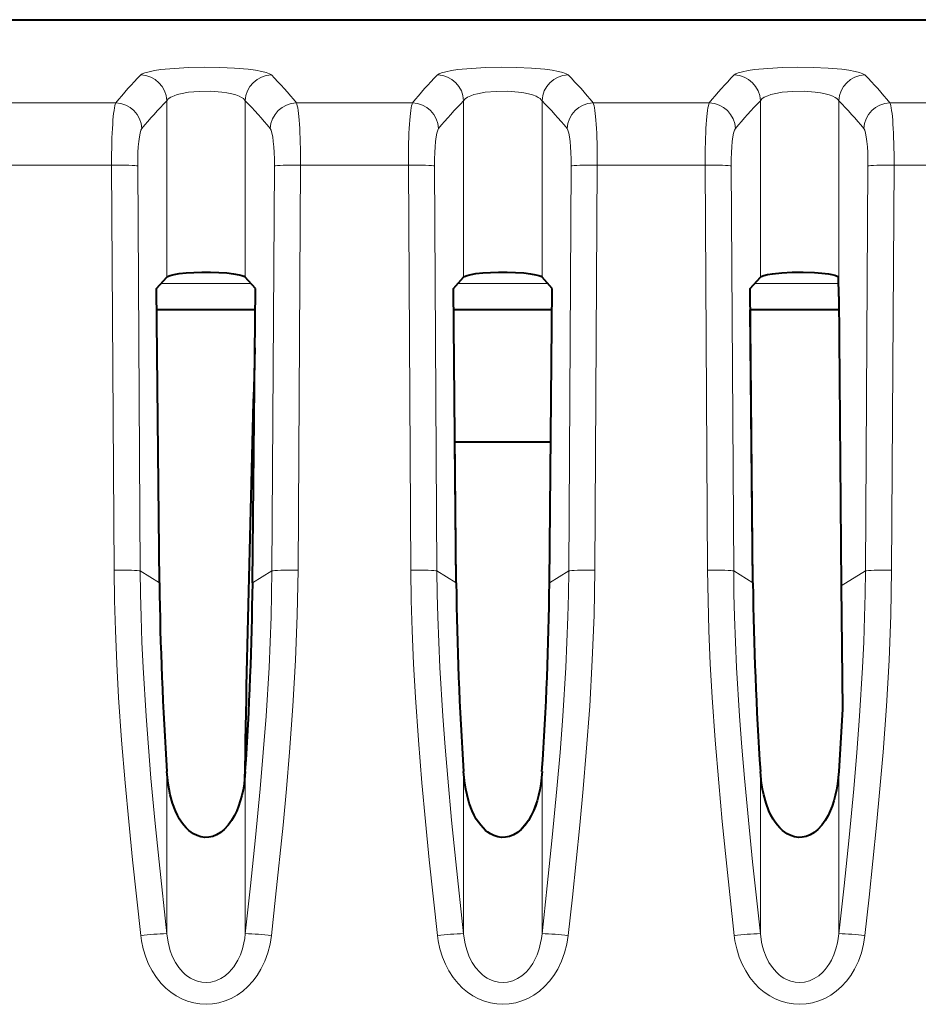
# Model space of a CAD drawing. Extents: x 0 to 420, y 0 to 297.
# Drawn here: x 141 to 148, y 259 to 266 of the extents above; entities that cross this region are included whole.
import ezdxf

# ---------------------------------------------------------------- set-up
doc = ezdxf.new("R2010")
doc.units = 0

msp = doc.modelspace()

# ---------------------------------------------------------------- linework, layer by layer
at = {"color": 7, "lineweight": 40}
for p, q in [((141.231644, 266.01474), (149.328552, 266.01474)), ((141.231644, 266.014709), (163.045349, 266.014709)), ((142.420197, 263.978363), (142.498276, 264.064178)), ((143.170532, 263.978363), (143.092438, 264.064178)), ((144.670197, 263.978363), (144.748276, 264.064178)), ((145.420532, 263.978363), (145.342438, 264.064178)), ((146.920197, 263.978363), (146.998276, 264.064178)), ((147.592438, 263.917236), (147.591141, 264.06543)), ((142.442078, 261.746155), (142.420197, 263.978363)), ((143.148636, 261.746155), (143.170532, 263.978363)), ((144.692078, 261.746155), (144.670197, 263.978363)), ((145.398636, 261.746155), (145.420532, 263.978363)), ((146.942078, 261.746155), (146.920197, 263.978363)), ((147.592438, 263.917236), (147.611588, 261.723175)), ((143.168915, 263.814941), (142.421783, 263.814941)), ((145.418915, 263.814941), (144.671783, 263.814941)), ((146.942078, 261.746155), (146.921783, 263.814941)), ((147.593323, 263.814941), (146.921783, 263.814941)), ((144.692078, 261.746155), (144.681595, 262.814941)), ((144.681763, 262.814941), (145.409134, 262.814941)), ((147.611588, 261.723175), (147.619736, 260.789673)), ((147.619736, 260.789673), (147.592438, 260.316254))]:
    msp.add_line(p, q, dxfattribs=at)
at = {"color": 7, "lineweight": 18}
for p, q in [((141.226196, 265.384216), (142.11058, 265.384216)), ((142.498276, 264.064178), (142.498276, 265.399933)), ((143.092438, 264.064178), (143.092438, 265.399933)), ((143.480133, 265.384216), (144.36058, 265.384216)), ((144.748276, 264.064178), (144.748276, 265.399933)), ((145.342438, 264.064178), (145.342438, 265.399933)), ((145.730133, 265.384216), (146.61058, 265.384216)), ((146.998276, 264.064178), (146.998276, 265.399933)), ((147.592438, 263.917236), (147.592438, 265.399933)), ((147.980133, 265.384216), (148.86058, 265.384216)), ((141.226196, 264.913055), (142.079086, 264.913055)), ((142.097931, 261.843048), (142.079086, 264.913055)), ((142.295975, 261.836761), (142.277145, 264.906738)), ((143.294739, 261.836761), (143.313568, 264.906738)), ((143.492783, 261.843048), (143.511627, 264.913055)), ((143.511627, 264.913055), (144.329086, 264.913055)), ((144.347931, 261.843048), (144.329086, 264.913055)), ((144.545975, 261.836761), (144.527145, 264.906738)), ((145.544739, 261.836761), (145.563568, 264.906738)), ((145.742783, 261.843048), (145.761627, 264.913055)), ((145.761627, 264.913055), (146.579086, 264.913055)), ((146.597931, 261.843048), (146.579086, 264.913055)), ((146.795975, 261.836761), (146.777145, 264.906738)), ((147.794739, 261.836761), (147.813568, 264.906738)), ((147.992783, 261.843048), (148.011627, 264.913055)), ((148.011627, 264.913055), (148.829086, 264.913055)), ((143.138092, 264.014954), (142.452606, 264.014954)), ((145.388092, 264.014954), (144.702606, 264.014954)), ((147.591583, 264.014954), (146.952606, 264.014954)), ((142.295975, 261.836761), (142.442078, 261.746155)), ((143.294739, 261.836761), (143.148636, 261.746155)), ((144.545975, 261.836761), (144.692078, 261.746155)), ((145.544739, 261.836761), (145.398636, 261.746155)), ((146.795975, 261.836761), (146.942078, 261.746155)), ((147.794739, 261.836761), (147.611588, 261.723175)), ((142.498276, 259.087524), (142.498276, 260.316254)), ((143.092438, 259.087524), (143.092438, 260.316254)), ((144.748276, 259.087524), (144.748276, 260.316254)), ((145.342438, 259.087524), (145.342438, 260.316254)), ((146.998276, 259.087524), (146.998276, 260.316254)), ((147.592438, 259.087524), (147.592438, 260.316254))]:
    msp.add_line(p, q, dxfattribs=at)
for points in [[(142.300217, 265.595642), (142.311966, 265.60379), (142.330215, 265.61145), (142.363464, 265.620819), (142.405197, 265.629059), (142.453568, 265.636047), (142.55423, 265.645721), (142.665466, 265.651581), (142.781876, 265.653778), (142.898773, 265.652405), (143.011505, 265.6474), (143.115051, 265.638641), (143.169968, 265.631531), (143.217667, 265.622955), (143.250702, 265.614655), (143.275452, 265.605408), (143.290497, 265.595642)], [(144.550217, 265.595642), (144.561966, 265.60379), (144.580215, 265.61145), (144.613464, 265.620819), (144.655197, 265.629059), (144.703568, 265.636047), (144.80423, 265.645721), (144.915466, 265.651581), (145.031876, 265.653778), (145.148773, 265.652405), (145.261505, 265.6474), (145.365051, 265.638641), (145.419968, 265.631531), (145.467667, 265.622955), (145.500702, 265.614655), (145.525452, 265.605408), (145.540497, 265.595642)], [(146.800217, 265.595642), (146.811966, 265.60379), (146.830215, 265.61145), (146.863464, 265.620819), (146.905197, 265.629059), (146.953568, 265.636047), (147.05423, 265.645721), (147.165466, 265.651581), (147.281876, 265.653778), (147.398773, 265.652405), (147.511505, 265.6474), (147.615051, 265.638641), (147.669968, 265.631531), (147.717667, 265.622955), (147.750702, 265.614655), (147.775452, 265.605408), (147.790497, 265.595642)], [(142.498276, 265.399933), (142.509201, 265.41391), (142.527802, 265.426971), (142.553375, 265.438751), (142.576584, 265.446625), (142.602768, 265.453522), (142.662277, 265.464294), (142.744003, 265.471619), (142.829971, 265.47226), (142.913666, 265.466125), (142.953445, 265.460419), (142.989899, 265.453064), (143.02066, 265.444611), (143.046936, 265.434845), (143.064331, 265.426178), (143.07811, 265.41684), (143.086746, 265.408508), (143.092438, 265.399933)], [(144.748276, 265.399933), (144.759201, 265.41391), (144.777802, 265.426971), (144.803375, 265.438751), (144.826584, 265.446625), (144.852768, 265.453522), (144.912277, 265.464294), (144.994003, 265.471619), (145.079971, 265.47226), (145.163666, 265.466125), (145.203445, 265.460419), (145.239899, 265.453064), (145.27066, 265.444611), (145.296936, 265.434845), (145.314331, 265.426178), (145.32811, 265.41684), (145.336746, 265.408508), (145.342438, 265.399933)], [(146.998276, 265.399933), (147.009201, 265.41391), (147.027802, 265.426971), (147.053375, 265.438751), (147.076584, 265.446625), (147.102768, 265.453522), (147.162277, 265.464294), (147.244003, 265.471619), (147.329971, 265.47226), (147.413666, 265.466125), (147.453445, 265.460419), (147.489899, 265.453064), (147.52066, 265.444611), (147.546936, 265.434845), (147.564331, 265.426178), (147.57811, 265.41684), (147.586746, 265.408508), (147.592438, 265.399933)], [(142.097931, 261.843048), (142.101044, 261.614105), (142.107544, 261.38446), (142.118317, 261.131775), (142.132629, 260.878113), (142.155289, 260.553925), (142.182022, 260.230164), (142.209, 259.937988), (142.237991, 259.647614), (142.300217, 259.073181)], [(142.295975, 261.836761), (142.29808, 261.663086), (142.302185, 261.489014), (142.308914, 261.297699), (142.317841, 261.105682), (142.340424, 260.736725), (142.358078, 260.500946), (142.377808, 260.265472), (142.407135, 259.948395), (142.438843, 259.633148), (142.498276, 259.087524)], [(143.092438, 259.087524), (143.132629, 259.451294), (143.170654, 259.817017), (143.205704, 260.184509), (143.229416, 260.460876), (143.250351, 260.737457), (143.272934, 261.10614), (143.28183, 261.297333), (143.288528, 261.488068), (143.292633, 261.662201), (143.294739, 261.836761)], [(143.290497, 259.073181), (143.322739, 259.364319), (143.379028, 259.910278), (143.40477, 260.185883), (143.428268, 260.462677), (143.453857, 260.812164), (143.473816, 261.16095), (143.486938, 261.502899), (143.492783, 261.843048)], [(144.347931, 261.843048), (144.351044, 261.614105), (144.357544, 261.38446), (144.368317, 261.131775), (144.382629, 260.878113), (144.405289, 260.553925), (144.432022, 260.230164), (144.459, 259.937988), (144.487991, 259.647614), (144.550217, 259.073181)], [(144.545975, 261.836761), (144.54808, 261.663086), (144.552185, 261.489014), (144.558914, 261.297699), (144.567841, 261.105682), (144.590424, 260.736725), (144.608078, 260.500946), (144.627808, 260.265472), (144.657135, 259.948395), (144.688843, 259.633148), (144.748276, 259.087524)], [(145.342438, 259.087524), (145.382629, 259.451294), (145.420654, 259.817017), (145.455704, 260.184509), (145.479416, 260.460876), (145.500351, 260.737457), (145.522934, 261.10614), (145.53183, 261.297333), (145.538528, 261.488068), (145.542633, 261.662201), (145.544739, 261.836761)], [(145.540497, 259.073181), (145.572739, 259.364319), (145.629028, 259.910278), (145.65477, 260.185883), (145.678268, 260.462677), (145.703857, 260.812164), (145.723816, 261.16095), (145.736938, 261.502899), (145.742783, 261.843048)], [(146.597931, 261.843048), (146.601044, 261.614105), (146.607544, 261.38446), (146.618317, 261.131775), (146.632629, 260.878113), (146.655289, 260.553925), (146.682022, 260.230164), (146.709, 259.937988), (146.737991, 259.647614), (146.800232, 259.073181)], [(146.795975, 261.836761), (146.79808, 261.663086), (146.802185, 261.489014), (146.808914, 261.297699), (146.817841, 261.105682), (146.840424, 260.736725), (146.858078, 260.500946), (146.877808, 260.265472), (146.907135, 259.948395), (146.938843, 259.633148), (146.998276, 259.087524)], [(147.592438, 259.087524), (147.632629, 259.451294), (147.670654, 259.817017), (147.705704, 260.184509), (147.729416, 260.460876), (147.750351, 260.737457), (147.772934, 261.10614), (147.78183, 261.297333), (147.788528, 261.488068), (147.792633, 261.662201), (147.794739, 261.836761)], [(147.790497, 259.073181), (147.822739, 259.364319), (147.879028, 259.910278), (147.90477, 260.185883), (147.928268, 260.462677), (147.953857, 260.812164), (147.973816, 261.16095), (147.986938, 261.502899), (147.992783, 261.843048)], [(142.498276, 259.087524), (142.50769, 259.022491), (142.514999, 258.99054), (142.524124, 258.959198), (142.541397, 258.913696), (142.56311, 258.870636), (142.589386, 258.830841), (142.620239, 258.795319), (142.637787, 258.779114), (142.656479, 258.764465), (142.676193, 258.751526), (142.696838, 258.740509), (142.729294, 258.727814), (142.763062, 258.720154), (142.797501, 258.717804), (142.831955, 258.720825), (142.870316, 258.730743), (142.906784, 258.747101), (142.940628, 258.769196), (142.971344, 258.796204), (142.989151, 258.815643), (143.005508, 258.836517), (143.021698, 258.860687), (143.036133, 258.886169), (143.055344, 258.928101), (143.070587, 258.972107), (143.082031, 259.017609), (143.088211, 259.052399), (143.092438, 259.087524)], [(144.748276, 259.087524), (144.75769, 259.022491), (144.764999, 258.99054), (144.774124, 258.959198), (144.791397, 258.913696), (144.81311, 258.870636), (144.839386, 258.830841), (144.870239, 258.795319), (144.887787, 258.779114), (144.906479, 258.764465), (144.926193, 258.751526), (144.946838, 258.740509), (144.979294, 258.727814), (145.013062, 258.720154), (145.047501, 258.717804), (145.081955, 258.720825), (145.120316, 258.730743), (145.156784, 258.747101), (145.190628, 258.769196), (145.221344, 258.796204), (145.239151, 258.815643), (145.255508, 258.836517), (145.271698, 258.860687), (145.286133, 258.886169), (145.305344, 258.928101), (145.320587, 258.972107), (145.332031, 259.017609), (145.338211, 259.052399), (145.342438, 259.087524)], [(146.998276, 259.087524), (147.00769, 259.022491), (147.014999, 258.99054), (147.024124, 258.959198), (147.041397, 258.913696), (147.06311, 258.870636), (147.089386, 258.830841), (147.120239, 258.795319), (147.137787, 258.779114), (147.156479, 258.764465), (147.176193, 258.751526), (147.196838, 258.740509), (147.229294, 258.727814), (147.263062, 258.720154), (147.297501, 258.717804), (147.331955, 258.720825), (147.370316, 258.730743), (147.406784, 258.747101), (147.440628, 258.769196), (147.471344, 258.796204), (147.489151, 258.815643), (147.505508, 258.836517), (147.521698, 258.860687), (147.536133, 258.886169), (147.555344, 258.928101), (147.570587, 258.972107), (147.582031, 259.017609), (147.588211, 259.052399), (147.592438, 259.087524)], [(142.300217, 259.073181), (142.305634, 259.034363), (142.318817, 258.972107), (142.337677, 258.910858), (142.359634, 258.857361), (142.386566, 258.805756), (142.418564, 258.756622), (142.455704, 258.710754), (142.490097, 258.676025), (142.527863, 258.644562), (142.568802, 258.616882), (142.610886, 258.59436), (142.655258, 258.576324), (142.701477, 258.563171), (142.748734, 258.555237), (142.796616, 258.552673), (142.844498, 258.555542), (142.893234, 258.564087), (142.940567, 258.578125), (142.985901, 258.59726), (143.031357, 258.622742), (143.073563, 258.652863), (143.112198, 258.687012), (143.149841, 258.727905), (143.182983, 258.772064), (143.211609, 258.818878), (143.240997, 258.879883), (143.263748, 258.943115), (143.280151, 259.007782), (143.290497, 259.073181)], [(144.550217, 259.073181), (144.555634, 259.034363), (144.568817, 258.972107), (144.587677, 258.910858), (144.609634, 258.857361), (144.636566, 258.805756), (144.668564, 258.756622), (144.705688, 258.710754), (144.740097, 258.676025), (144.777863, 258.644562), (144.818802, 258.616882), (144.860886, 258.59436), (144.905258, 258.576324), (144.951477, 258.563171), (144.998734, 258.555237), (145.046616, 258.552673), (145.094498, 258.555542), (145.143234, 258.564087), (145.190567, 258.578125), (145.235901, 258.59726), (145.281357, 258.622742), (145.323563, 258.652863), (145.362198, 258.687012), (145.399841, 258.727905), (145.432983, 258.772064), (145.461609, 258.818878), (145.490997, 258.879883), (145.513748, 258.943115), (145.530151, 259.007782), (145.540497, 259.073181)], [(146.800232, 259.073181), (146.805634, 259.034363), (146.818817, 258.972107), (146.837677, 258.910858), (146.859634, 258.857361), (146.886566, 258.805756), (146.918564, 258.756622), (146.955688, 258.710754), (146.990097, 258.676025), (147.027863, 258.644562), (147.068802, 258.616882), (147.110886, 258.59436), (147.155258, 258.576324), (147.201477, 258.563171), (147.248734, 258.555237), (147.296616, 258.552673), (147.344498, 258.555542), (147.393234, 258.564087), (147.440567, 258.578125), (147.485901, 258.59726), (147.531357, 258.622742), (147.573563, 258.652863), (147.612198, 258.687012), (147.649841, 258.727905), (147.682983, 258.772064), (147.711609, 258.818878), (147.740997, 258.879883), (147.763748, 258.943115), (147.780151, 259.007782), (147.790497, 259.073181)]]:
    msp.add_lwpolyline(points, dxfattribs=at)
at = {"color": 7, "lineweight": 40}
for points in [[(142.498276, 264.064178), (142.504013, 264.068573), (142.524155, 264.076813), (142.554153, 264.084106), (142.591644, 264.090118), (142.644852, 264.095764), (142.702087, 264.099426), (142.763763, 264.101257), (142.827942, 264.101196), (142.892059, 264.099182), (142.953522, 264.095032), (143.004379, 264.089386), (143.046326, 264.082092), (143.067307, 264.07663), (143.082947, 264.070587), (143.092438, 264.064178)], [(144.748276, 264.064178), (144.754013, 264.068573), (144.774155, 264.076813), (144.804153, 264.084106), (144.841644, 264.090118), (144.894852, 264.095764), (144.952087, 264.099426), (145.013763, 264.101257), (145.077942, 264.101196), (145.142059, 264.099182), (145.203522, 264.095032), (145.254379, 264.089386), (145.296326, 264.082092), (145.317307, 264.07663), (145.332947, 264.070587), (145.342438, 264.064178)], [(146.998276, 264.064178), (147.003876, 264.068481), (147.023468, 264.076599), (147.05307, 264.083893), (147.090149, 264.089905), (147.160004, 264.096924), (147.23793, 264.100677), (147.323471, 264.101196), (147.407257, 264.098389), (147.463303, 264.094147), (147.513687, 264.088013), (147.541061, 264.083191), (147.56366, 264.077698), (147.580643, 264.071686), (147.591141, 264.06543)], [(143.092438, 260.316254), (143.082993, 260.224823), (143.075409, 260.179321), (143.065659, 260.134186), (143.054825, 260.093994), (143.041824, 260.054413), (143.027771, 260.01886), (143.011459, 259.984222), (142.98941, 259.945801), (142.963486, 259.909698), (142.933456, 259.877319), (142.905914, 259.854736), (142.875473, 259.836517), (142.846222, 259.82489), (142.815506, 259.81839), (142.785904, 259.817444), (142.756561, 259.821655), (142.728012, 259.83075), (142.701111, 259.844147), (142.682343, 259.856506), (142.664673, 259.870636), (142.645309, 259.88913), (142.62764, 259.90918), (142.610214, 259.932373), (142.594482, 259.956818), (142.577805, 259.987091), (142.563141, 260.018372), (142.540863, 260.077942), (142.52388, 260.139069), (142.514618, 260.183014), (142.50737, 260.227295), (142.498276, 260.316254)], [(145.342438, 260.316254), (145.332977, 260.224823), (145.325394, 260.179321), (145.315659, 260.134186), (145.304825, 260.094025), (145.291809, 260.054443), (145.277771, 260.01886), (145.261459, 259.984253), (145.23941, 259.945801), (145.21347, 259.909698), (145.183456, 259.877319), (145.155899, 259.854767), (145.125458, 259.836517), (145.096207, 259.82489), (145.065491, 259.81839), (145.035889, 259.817474), (145.006561, 259.821655), (144.978012, 259.83078), (144.951096, 259.844177), (144.932343, 259.856506), (144.914673, 259.870636), (144.895309, 259.88916), (144.87764, 259.90918), (144.860214, 259.932373), (144.844467, 259.956818), (144.827789, 259.987091), (144.813141, 260.018402), (144.790863, 260.077942), (144.77388, 260.139069), (144.764618, 260.183014), (144.75737, 260.227295), (144.748276, 260.316254)], [(145.342438, 260.316254), (145.332993, 260.224823), (145.325409, 260.179321), (145.315659, 260.134186), (145.304825, 260.093994), (145.291824, 260.054413), (145.277771, 260.01886), (145.261459, 259.984222), (145.23941, 259.945801), (145.213486, 259.909698), (145.183456, 259.877319), (145.155914, 259.854736), (145.125473, 259.836517), (145.096222, 259.82489), (145.065506, 259.81839), (145.035904, 259.817444), (145.006561, 259.821655), (144.978012, 259.83075), (144.951111, 259.844147), (144.932343, 259.856506), (144.914673, 259.870636), (144.895309, 259.88913), (144.87764, 259.90918), (144.860214, 259.932373), (144.844482, 259.956818), (144.827805, 259.987091), (144.813141, 260.018372), (144.790863, 260.077942), (144.773895, 260.139069), (144.764618, 260.183014), (144.75737, 260.227295), (144.748276, 260.316254)], [(147.592438, 260.316254), (147.582977, 260.224823), (147.575394, 260.179321), (147.565659, 260.134186), (147.554825, 260.094025), (147.541809, 260.054443), (147.527771, 260.01886), (147.511459, 259.984253), (147.48941, 259.945801), (147.46347, 259.909698), (147.433456, 259.877319), (147.405899, 259.854767), (147.375458, 259.836517), (147.346207, 259.82489), (147.315491, 259.81839), (147.285889, 259.817474), (147.256561, 259.821655), (147.228012, 259.83078), (147.201096, 259.844177), (147.182343, 259.856506), (147.164673, 259.870636), (147.145309, 259.88916), (147.12764, 259.90918), (147.110214, 259.932373), (147.094467, 259.956818), (147.077789, 259.987091), (147.063141, 260.018402), (147.040863, 260.077942), (147.02388, 260.139069), (147.014618, 260.183014), (147.00737, 260.227295), (146.998276, 260.316254)], [(147.592438, 260.316254), (147.582993, 260.224823), (147.575409, 260.179321), (147.565659, 260.134186), (147.554825, 260.093994), (147.541824, 260.054413), (147.527771, 260.01886), (147.511459, 259.984222), (147.48941, 259.945801), (147.463486, 259.909698), (147.433456, 259.877319), (147.405914, 259.854736), (147.375473, 259.836517), (147.346222, 259.82489), (147.315506, 259.81839), (147.285904, 259.817444), (147.256561, 259.821655), (147.228012, 259.83075), (147.201111, 259.844147), (147.182343, 259.856506), (147.164673, 259.870636), (147.145309, 259.88913), (147.12764, 259.90918), (147.110214, 259.932373), (147.094482, 259.956818), (147.077805, 259.987091), (147.063141, 260.018372), (147.040863, 260.077942), (147.023895, 260.139069), (147.014618, 260.183014), (147.00737, 260.227295), (146.998276, 260.316254)]]:
    msp.add_lwpolyline(points, dxfattribs=at)
at = {"color": 7, "lineweight": 18}
for centre, radius, start, end in [((144.231186, 263.674072), 2.724208, 135.13976, 141.115861), ((142.295609, 265.392914), 0.20284, 1.983059, 88.695894), ((143.295105, 265.392914), 0.20284, 91.304118, 178.016942), ((141.359528, 263.674072), 2.724205, 38.884185, 44.860293), ((146.481186, 263.674072), 2.724208, 135.13976, 141.115861), ((144.545609, 265.392914), 0.20284, 1.983059, 88.695894), ((145.545105, 265.392914), 0.20284, 91.304118, 178.016942), ((143.609528, 263.674072), 2.724205, 38.884185, 44.860293), ((148.731186, 263.674072), 2.724208, 135.13976, 141.115861), ((146.795609, 265.392914), 0.20284, 1.983059, 88.695894), ((147.795105, 265.392914), 0.20284, 91.304118, 178.016942), ((145.859528, 263.674072), 2.724205, 38.884185, 44.860293), ((142.105484, 265.180847), 0.203453, 2.428377, 88.566435), ((144.419281, 263.479706), 2.716228, 135.011393, 140.990308), ((141.171509, 263.479767), 2.716118, 39.00955, 44.988711), ((143.485229, 265.180847), 0.203453, 91.433564, 177.571627), ((144.355484, 265.180847), 0.203453, 2.428377, 88.566435), ((146.669281, 263.479706), 2.716228, 135.011393, 140.990308), ((143.421509, 263.479767), 2.716118, 39.00955, 44.988711), ((145.735229, 265.180847), 0.203453, 91.433564, 177.571627), ((146.605484, 265.180847), 0.203453, 2.428377, 88.566435), ((148.919281, 263.479706), 2.716228, 135.011393, 140.990308), ((145.671509, 263.479767), 2.716118, 39.00955, 44.988711), ((147.985229, 265.180847), 0.203453, 91.433564, 177.571627), ((142.521057, 257.56955), 1.518979, 90.859514, 98.354751), ((143.069672, 257.56955), 1.518986, 81.64526, 89.140464), ((144.771057, 257.56955), 1.518979, 90.859514, 98.354751), ((145.319672, 257.56955), 1.518986, 81.64526, 89.140464), ((147.021057, 257.56955), 1.518979, 90.859514, 98.354751), ((147.569672, 257.56955), 1.518986, 81.64526, 89.140464)]:
    msp.add_arc(centre, radius, start, end, dxfattribs=at)
at = {"color": 7, "lineweight": 40}
for centre, radius, start, end in [((397.06427, 255.780426), 254.016545, 178.252064, 178.992593), ((167.990509, 262.039642), 25.550256, 180.658138, 183.867562), ((117.600204, 262.039642), 25.550256, 356.132444, 359.341868), ((170.240509, 262.039642), 25.550256, 180.658138, 183.867562), ((170.240509, 262.039642), 25.550256, 180.658138, 183.867562), ((119.850204, 262.039642), 25.550256, 356.132444, 359.341868), ((172.490509, 262.039642), 25.550256, 180.658138, 183.867562), ((172.490509, 262.039642), 25.550256, 180.658138, 183.867562)]:
    msp.add_arc(centre, radius, start, end, dxfattribs=at)
at = {"color": 7, "lineweight": 18}
for centre, major_axis, ratio, start_param, end_param in [((142.121216, 264.891235), (0.003693, -0.499985), 0.083999, 3.30859403, 4.66815567), ((143.469513, 264.891235), (-0.003708, -0.5), 0.083999, 1.61505105, 2.97459104), ((144.371216, 264.891235), (0.003693, -0.499985), 0.083999, 3.30859403, 4.66815567), ((145.719513, 264.891235), (-0.003708, -0.5), 0.083999, 1.61505105, 2.97459104), ((146.621216, 264.891235), (0.003693, -0.499985), 0.083999, 3.30859403, 4.66815567), ((147.969513, 264.891235), (-0.003708, -0.5), 0.083999, 1.61505105, 2.97459104), ((142.31926, 264.893677), (0.003754, -0.299988), 0.139985, 3.30746764, 4.6670207), ((143.271454, 264.893677), (-0.003754, -0.300003), 0.139985, 1.6161745, 2.97571802), ((144.56926, 264.893677), (0.003754, -0.299988), 0.139985, 3.30746764, 4.6670207), ((145.521454, 264.893677), (-0.003754, -0.300003), 0.139985, 1.6161745, 2.97571802), ((146.81926, 264.893677), (0.003754, -0.299988), 0.139985, 3.30746764, 4.6670207), ((147.771454, 264.893677), (-0.003754, -0.300003), 0.139985, 1.6161745, 2.97571802), ((142.079086, 264.904327), (-0.199997, -0.001221), 0.043618, 3.28081745, 4.7121212), ((143.511627, 264.904327), (0.199997, -0.001221), 0.043618, 1.57106384, 3.00236759), ((144.329086, 264.904327), (-0.199997, -0.001221), 0.043618, 3.28081745, 4.7121212), ((145.761627, 264.904327), (0.199997, -0.001221), 0.043618, 1.57106384, 3.00236759), ((146.579086, 264.904327), (-0.199997, -0.001221), 0.043618, 3.28081745, 4.7121212), ((148.011627, 264.904327), (0.199997, -0.001221), 0.043618, 1.57106384, 3.00236759), ((142.097931, 261.83432), (-0.199997, -0.001221), 0.043618, 3.28081745, 4.7121212), ((143.492783, 261.83432), (0.199997, -0.001221), 0.043618, 1.57106384, 3.00236759), ((144.347931, 261.83432), (-0.199997, -0.001221), 0.043618, 3.28081745, 4.7121212), ((145.742783, 261.83432), (0.199997, -0.001221), 0.043618, 1.57106384, 3.00236759), ((146.597931, 261.83432), (-0.199997, -0.001221), 0.043618, 3.28081745, 4.7121212), ((147.992783, 261.83432), (0.199997, -0.001221), 0.043618, 1.57106384, 3.00236759)]:
    msp.add_ellipse(centre, major_axis=major_axis, ratio=ratio, start_param=start_param, end_param=end_param, dxfattribs=at)

doc.saveas('drawing.dxf')
